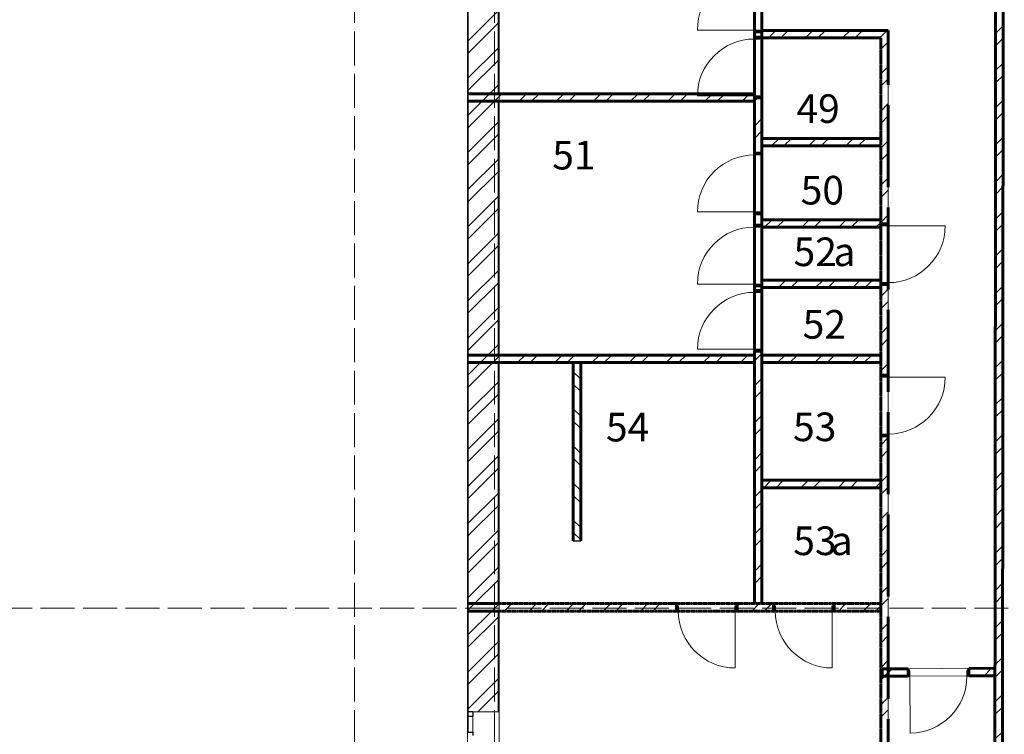
# Model space of a CAD drawing. Units: millimetres. Extents: x -91140 to 52228, y -27639 to 124189.
# Drawn here: x -60159 to -36959, y 65489 to 82338 of the extents above; entities that cross this region are included whole.
import ezdxf

# ---------------------------------------------------------------- set-up
doc = ezdxf.new("R2010")
doc.units = ezdxf.units.MM
doc.linetypes.add('PDF_IMPORT', pattern=[1, 0.8, -0.2])
doc.styles.get("Standard").update_dxf_attribs({"font": 'txt', "oblique": 15, "height": 1000})

msp = doc.modelspace()

# ---------------------------------------------------------------- linework, layer by layer
at = {"color": 32, "linetype": 'PDF_IMPORT', "lineweight": 5, "ltscale": 1000, "true_color": 0xdb4f00}
for p, q in [((-52272.4, 108061.3), (-52272.4, -24538.7)), ((-48972.4, 108061.3), (-48972.4, -24538.7)), ((-87664.9, 68461.3), (51127.6, 68461.3))]:
    msp.add_line(p, q, dxfattribs=at)
at = {"color": 251, "lineweight": 20, "true_color": 0x696969}
for p, q in [((-49610.4, 65966.2), (-49610.4, 103199.3)), ((-49610.4, 80589.9), (-49610.4, 80413.9)), ((-49610.4, 74428.2), (-49610.4, 74252.2)), ((-49610.4, 68571.3), (-49610.4, 68395.3))]:
    msp.add_line(p, q, dxfattribs=at)
at = {"color": 165, "linetype": 'PDF_IMPORT', "lineweight": 20, "ltscale": 3.295281, "true_color": 0x54679e}
msp.add_line((-49610.4, 103199.3), (-49610.4, 61289.3), dxfattribs=at)
at = {"color": 251, "linetype": 'PDF_IMPORT', "lineweight": 20, "ltscale": 0.907167, "true_color": 0x696969}
msp.add_line((-48862.4, 65966.2), (-48862.4, 102451.3), dxfattribs=at)
at = {"color": 165, "linetype": 'PDF_IMPORT', "lineweight": 20, "ltscale": 0.87949, "true_color": 0x54679e}
msp.add_line((-48862.4, 61377.3), (-48862.4, 102451.3), dxfattribs=at)
at = {"color": 7, "lineweight": 60, "ltscale": 0.397205}
msp.add_line((-42671.8, 68571.3), (-42671.8, 99151.3), dxfattribs=at)
at = {"color": 7, "linetype": 'PDF_IMPORT', "lineweight": 60, "ltscale": 3.14855}
msp.add_line((-37147.1, 99151.3), (-37184.2, 61399.3), dxfattribs=at)
at = {"color": 7, "lineweight": 15}
for p, q in [((-37178.7, 67045.6), (-37147.1, 99151.3)), ((-48862.4, 86733.1), (-48862.4, 80589.9)), ((-42847.8, 80589.9), (-42847.8, 86733.1)), ((-42671.8, 83451), (-42671.8, 82086.4)), ((-42671.8, 82086.4), (-39693.3, 82086.4)), ((-42671.8, 81910.4), (-42671.8, 79536.3)), ((-39869.3, 81910.4), (-42671.8, 81910.4)), ((-39869.3, 79536.3), (-39869.3, 81910.4)), ((-39693.3, 82086.4), (-39693.3, 67032.9)), ((-48862.4, 80589.9), (-42847.8, 80589.9)), ((-42847.8, 80413.9), (-48862.4, 80413.9)), ((-48862.4, 80413.9), (-48862.4, 74428.2)), ((-42847.8, 74428.2), (-42847.8, 80413.9)), ((-42671.8, 79536.3), (-39869.3, 79536.3)), ((-42671.8, 79360.3), (-42671.8, 77621.5)), ((-39869.3, 79360.3), (-42671.8, 79360.3)), ((-39869.3, 77621.5), (-39869.3, 79360.3)), ((-42671.8, 77621.5), (-39869.3, 77621.5)), ((-39869.3, 77445.5), (-42671.8, 77445.5)), ((-42671.8, 77445.5), (-42671.8, 76200)), ((-39869.3, 76200), (-39869.3, 77445.5)), ((-42671.8, 76200), (-39869.3, 76200)), ((-39869.3, 76024), (-42671.8, 76024)), ((-42671.8, 76024), (-42671.8, 74428.2)), ((-39869.3, 74428.2), (-39869.3, 76024)), ((-48862.4, 74428.2), (-42847.8, 74428.2)), ((-42847.8, 74252.2), (-48862.4, 74252.2)), ((-48862.4, 74252.2), (-48862.4, 68571.3)), ((-47116.1, 71449.7), (-47116.1, 74252.2)), ((-46940.1, 74252.2), (-46940.1, 71449.7)), ((-42847.8, 68571.3), (-42847.8, 74252.2)), ((-42671.8, 74428.2), (-39869.3, 74428.2)), ((-39869.3, 74252.2), (-42671.8, 74252.2)), ((-42671.8, 74252.2), (-42671.8, 71477.7)), ((-39869.3, 71477.7), (-39869.3, 74252.2)), ((-42671.8, 71477.7), (-39869.3, 71477.7)), ((-39869.3, 71301.7), (-42671.8, 71301.7)), ((-42671.8, 71301.7), (-42671.8, 68571.3)), ((-39869.3, 68571.3), (-39869.3, 71301.7)), ((-48862.4, 68571.3), (-42847.8, 68571.3)), ((-42671.8, 68571.3), (-39869.3, 68571.3)), ((-39869.3, 68395.3), (-48862.4, 68395.3)), ((-48862.4, 68395.3), (-48862.4, 61289.3)), ((-39869.3, 61102.3), (-39869.3, 68395.3)), ((-39693.3, 67032.9), (-37178.7, 67045.6)), ((-37179, 66869.6), (-39693.3, 66856.9)), ((-39693.3, 66856.9), (-39693.3, 60651.3)), ((-37184.5, 61070.4), (-37179, 66869.6))]:
    msp.add_line(p, q, dxfattribs=at)
at = {"color": 7, "lineweight": 60, "ltscale": 3.689181}
msp.add_line((-37008.2, 61399.3), (-36971.1, 99151.3), dxfattribs=at)
at = {"color": 7, "linetype": 'PDF_IMPORT', "lineweight": 60, "ltscale": 0.813308}
msp.add_line((-42847.8, 94525.2), (-42847.8, 68571.3), dxfattribs=at)
at = {"color": 14, "lineweight": 20, "true_color": 0xa80e02}
for p, q in [((-49588.4, 86733.1), (-49588.4, 80589.9)), ((-48884.4, 80589.9), (-48884.4, 86733.1)), ((-49588.4, 80589.9), (-49588.4, 80413.9)), ((-49588.4, 80413.9), (-49588.4, 74428.2)), ((-48884.4, 74428.2), (-48884.4, 80413.9)), ((-49588.4, 74428.2), (-49588.4, 74252.2)), ((-49588.4, 74252.2), (-49588.4, 68571.3)), ((-48884.4, 68571.3), (-48884.4, 74252.2)), ((-49588.4, 68571.3), (-49588.4, 68395.3)), ((-49588.4, 68395.3), (-49588.4, 66019)), ((-48884.4, 66019), (-48884.4, 68395.3)), ((-49588.4, 66019), (-49483.9, 66019)), ((-49483.9, 66019), (-49588.4, 66019)), ((-49588.4, 66019), (-49483.9, 66019)), ((-49483.9, 66019), (-48884.4, 66019)), ((-48884.4, 66019), (-49483.9, 66019)), ((-49483.9, 66019), (-48884.4, 66019))]:
    msp.add_line(p, q, dxfattribs=at)
at = {"color": 253, "linetype": 'PDF_IMPORT', "lineweight": 5, "true_color": 0x93a0c6}
msp.add_line((-49594.7, 86323.6), (-49588.6, 66045.4), dxfattribs=at)
at = {"color": 11, "lineweight": 5, "true_color": 0xfd8379}
for p, q in [((-49588.4, 81840.3), (-48884.4, 82544.3)), ((-49588.4, 81548.8), (-48884.4, 82252.8)), ((-36987.9, 82190.4), (-37163.9, 82014.4)), ((-42518.1, 81910.4), (-42342.1, 82086.4)), ((-42226.3, 81910.4), (-42050.3, 82086.4)), ((-41643.1, 81910.4), (-41467.1, 82086.4)), ((-41351.3, 81910.4), (-41175.3, 82086.4)), ((-40768, 81910.4), (-40592, 82086.4)), ((-40476.2, 81910.4), (-40300.2, 82086.4)), ((-39893, 81910.4), (-39869.3, 81933.8)), ((-39869.3, 81933.8), (-39717, 82086.4)), ((-36988.1, 81898.6), (-37164.1, 81722.3)), ((-49588.4, 80965.2), (-48884.4, 81669.2)), ((-39869.3, 81642.3), (-39693.3, 81818.3)), ((-49588.4, 80673.7), (-48884.4, 81377.7)), ((-39869.3, 81058.7), (-39693.3, 81234.7)), ((-36988.7, 81314.5), (-37164.7, 81138.2)), ((-36989, 81022.4), (-37165, 80846.4)), ((-49089, 80589.9), (-48884.4, 80794.2)), ((-39869.3, 80767.2), (-39693.3, 80943.2)), ((-49265, 80413.9), (-49089, 80589.9)), ((-49089, 80589.9), (-49265, 80413.9)), ((-48973.2, 80413.9), (-48884.4, 80502.7)), ((-48884.4, 80502.7), (-48973.2, 80413.9)), ((-48862.4, 80524.7), (-48884.4, 80502.7)), ((-48884.4, 80502.7), (-48862.4, 80524.7)), ((-48862.4, 80524.7), (-48797.2, 80589.9)), ((-48389.9, 80413.9), (-48213.9, 80589.9)), ((-48098.1, 80413.9), (-47922.1, 80589.9)), ((-47514.9, 80413.9), (-47338.9, 80589.9)), ((-47223.1, 80413.9), (-47047.1, 80589.9)), ((-46639.8, 80413.9), (-46463.8, 80589.9)), ((-46348, 80413.9), (-46172, 80589.9)), ((-45764.8, 80413.9), (-45588.8, 80589.9)), ((-45473, 80413.9), (-45297, 80589.9)), ((-44889.7, 80413.9), (-44713.7, 80589.9)), ((-44597.9, 80413.9), (-44421.9, 80589.9)), ((-44014.7, 80413.9), (-43838.7, 80589.9)), ((-43722.9, 80413.9), (-43546.9, 80589.9)), ((-43139.6, 80413.9), (-42963.6, 80589.9)), ((-49588.4, 79798.7), (-48973.2, 80413.9)), ((-49588.4, 80090.2), (-49265, 80413.9)), ((-42847.8, 80414.1), (-42765.1, 80496.6)), ((-42847.8, 80413.9), (-42847.8, 80414.1)), ((-39869.3, 80183.7), (-39693.3, 80359.7)), ((-36989.5, 80438.6), (-37165.6, 80262.5)), ((-39869.3, 79892.2), (-39693.3, 80068.2)), ((-36989.8, 80146.6), (-37165.9, 79970.7)), ((-49588.4, 79215.1), (-48884.4, 79919.1)), ((-42847.8, 79830.6), (-42671.8, 80006.6)), ((-49588.4, 78923.6), (-48884.4, 79627.6)), ((-42847.8, 79539.1), (-42671.8, 79715.1)), ((-42443, 79360.3), (-42267, 79536.3)), ((-42151.3, 79360.3), (-41975.3, 79536.3)), ((-41568, 79360.3), (-41392, 79536.3)), ((-41276.2, 79360.3), (-41100.2, 79536.3)), ((-40692.9, 79360.3), (-40516.9, 79536.3)), ((-40401.2, 79360.3), (-40225.2, 79536.3)), ((-39869.3, 79308.6), (-39693.3, 79484.6)), ((-36990.3, 79562.7), (-37166.5, 79386.6)), ((-39869.3, 79017.1), (-39693.3, 79193.1)), ((-36990.6, 79270.7), (-37166.8, 79094.8)), ((-49588.4, 78340.1), (-48884.4, 79044.1)), ((-49588.4, 78048.6), (-48884.4, 78752.6)), ((-36991.2, 78686.8), (-37167.4, 78510.7)), ((-39869.3, 78433.6), (-39693.3, 78609.6)), ((-39869.3, 78142.1), (-39693.3, 78318.1)), ((-36991.5, 78394.8), (-37167.7, 78218.6)), ((-49588.4, 77465.3), (-48884.4, 78169.3)), ((-49588.4, 77173.5), (-48884.4, 77877.5)), ((-39869.3, 77558.5), (-39693.3, 77734.5)), ((-36992.1, 77810.9), (-37168.2, 77634.8)), ((-42607.8, 77445.5), (-42431.8, 77621.5)), ((-42316, 77445.5), (-42140, 77621.5)), ((-41732.7, 77445.5), (-41556.7, 77621.5)), ((-41440.9, 77445.5), (-41264.9, 77621.5)), ((-40857.7, 77445.5), (-40681.7, 77621.5)), ((-40565.9, 77445.5), (-40389.9, 77621.5)), ((-39982.6, 77445.5), (-39869.3, 77558.5)), ((-36992.3, 77518.9), (-37168.5, 77342.7)), ((-49588.4, 76590.3), (-48884.4, 77294.3)), ((-49588.4, 76298.5), (-48884.4, 77002.5)), ((-36993.1, 76935.1), (-37169.1, 76758.8)), ((-36993.4, 76643.1), (-37169.4, 76466.8)), ((-49588.4, 75715.2), (-48884.4, 76419.2)), ((-49588.4, 75423.4), (-48884.4, 76127.4)), ((-42279.1, 76024), (-42103.1, 76200)), ((-41987.4, 76024), (-41811.4, 76200)), ((-41404.1, 76024), (-41228.1, 76200)), ((-41112.3, 76024), (-40936.3, 76200)), ((-40529, 76024), (-40353, 76200)), ((-40237.5, 76024), (-40061.5, 76200)), ((-42847.8, 76038.9), (-42825, 76061.7)), ((-39869.3, 75808.7), (-39693.3, 75984.7)), ((-36993.9, 76059), (-37169.9, 75883)), ((-39869.3, 75516.9), (-39693.3, 75692.9)), ((-36994.2, 75767.2), (-37170.2, 75590.9)), ((-49588.4, 74840.2), (-48884.4, 75544.2)), ((-49588.4, 74548.4), (-48884.4, 75252.4)), ((-36994.7, 75183.1), (-37170.7, 75007.1)), ((-39869.3, 74933.7), (-39693.3, 75109.7)), ((-39869.3, 74641.9), (-39693.3, 74817.9)), ((-36995, 74891.3), (-37171, 74715)), ((-49125.3, 74428.2), (-48884.4, 74669.1)), ((-49588.4, 73673.3), (-49009.5, 74252.2)), ((-49588.4, 73965.1), (-49301.3, 74252.2)), ((-49301.3, 74252.2), (-49125.3, 74428.2)), ((-49125.3, 74428.2), (-49301.3, 74252.2)), ((-49009.5, 74252.2), (-48884.4, 74377.3)), ((-48884.4, 74377.3), (-49009.5, 74252.2)), ((-48884.4, 74377.3), (-48862.4, 74399.3)), ((-48862.4, 74399.3), (-48884.4, 74377.3)), ((-48862.4, 74399.3), (-48833.5, 74428.2)), ((-48426.2, 74252.2), (-48250.2, 74428.2)), ((-48134.7, 74252.2), (-47958.7, 74428.2)), ((-47551.2, 74252.2), (-47375.2, 74428.2)), ((-47259.7, 74252.2), (-47083.7, 74428.2)), ((-46676.1, 74252.2), (-46500.1, 74428.2)), ((-46384.6, 74252.2), (-46208.6, 74428.2)), ((-45801.1, 74252.2), (-45625.1, 74428.2)), ((-45509.6, 74252.2), (-45333.6, 74428.2)), ((-44926, 74252.2), (-44750, 74428.2)), ((-44634.5, 74252.2), (-44458.5, 74428.2)), ((-44051, 74252.2), (-43875, 74428.2)), ((-43759.5, 74252.2), (-43583.5, 74428.2)), ((-43175.9, 74252.2), (-42999.9, 74428.2)), ((-42884.4, 74252.2), (-42708.4, 74428.2)), ((-42708.4, 74428.2), (-42671.8, 74464.8)), ((-42300.9, 74252.2), (-42124.9, 74428.2)), ((-42009.4, 74252.2), (-41833.4, 74428.2)), ((-41425.8, 74252.2), (-41249.8, 74428.2)), ((-41134.3, 74252.2), (-40958.3, 74428.2)), ((-40550.8, 74252.2), (-40374.8, 74428.2)), ((-40259.3, 74252.2), (-40083.3, 74428.2)), ((-36995.6, 74307.2), (-37171.7, 74131.4)), ((-46940.1, 73862.3), (-47116.1, 74038.3)), ((-39869.3, 74058.6), (-39693.3, 74234.6)), ((-36995.8, 74015.2), (-37172, 73839.3)), ((-49588.4, 73090.1), (-48884.4, 73794.1)), ((-42847.8, 73705.2), (-42671.8, 73881.2)), ((-46940.1, 73570.8), (-47116.1, 73746.8)), ((-42847.8, 73413.7), (-42671.8, 73589.7)), ((-49588.4, 72798.3), (-48884.4, 73502.3)), ((-36996.4, 73431.3), (-37172.5, 73255.2)), ((-46940.1, 72987.2), (-47116.1, 73163.2)), ((-36996.7, 73139.3), (-37172.8, 72963.4)), ((-49588.4, 72215), (-48884.4, 72919)), ((-46940.1, 72695.7), (-47116.1, 72871.7)), ((-42847.8, 72830.2), (-42671.8, 73006.2)), ((-49588.4, 71923.2), (-48884.4, 72627.2)), ((-42847.8, 72538.7), (-42671.8, 72714.7)), ((-39869.3, 72308.5), (-39693.3, 72484.5)), ((-36997.2, 72555.5), (-37173.4, 72379.3)), ((-46940.1, 72112.2), (-47116.1, 72288.2)), ((-46940.1, 72112.2), (-47116.1, 72288.2)), ((-39869.3, 72016.7), (-39693.3, 72192.7)), ((-36997.5, 72263.4), (-37173.7, 72087.5)), ((-49588.4, 71340), (-48884.4, 72044)), ((-46940.1, 71820.7), (-47116.1, 71996.7)), ((-46940.1, 71820.7), (-47116.1, 71996.7)), ((-42847.8, 71955.1), (-42671.8, 72131.1)), ((-49588.4, 71048.2), (-48884.4, 71752.2)), ((-42847.8, 71663.6), (-42671.8, 71839.6)), ((-42626.2, 71301.7), (-42450.2, 71477.7)), ((-42334.4, 71301.7), (-42158.4, 71477.7)), ((-41751.1, 71301.7), (-41575.1, 71477.7)), ((-41459.4, 71301.7), (-41283.4, 71477.7)), ((-40876.1, 71301.7), (-40700.1, 71477.7)), ((-40584.3, 71301.7), (-40408.3, 71477.7)), ((-39869.3, 71433.5), (-39693.3, 71609.5)), ((-36998.1, 71679.5), (-37174.3, 71503.4)), ((-46940.1, 71237.1), (-47116.1, 71413.1)), ((-46940.1, 71237.1), (-47116.1, 71413.1)), ((-42847.8, 71080.1), (-42671.8, 71256.1)), ((-40001, 71301.7), (-39869.3, 71433.5)), ((-39869.3, 71141.7), (-39693.3, 71317.7)), ((-36998.4, 71387.5), (-37174.6, 71211.3)), ((-49588.4, 70464.9), (-48884.4, 71168.9)), ((-46940.1, 70945.6), (-47116.1, 71121.6)), ((-46940.1, 70945.6), (-47116.1, 71121.6)), ((-49588.4, 70173.1), (-48884.4, 70877.1)), ((-42847.8, 70788.6), (-42671.8, 70964.6)), ((-36999.1, 70803.7), (-37175.1, 70627.5)), ((-46940.1, 70362.1), (-47116.1, 70538.1)), ((-39869.3, 70558.4), (-39693.3, 70734.4)), ((-42847.8, 70205), (-42671.8, 70381)), ((-39869.3, 70266.6), (-39693.3, 70442.6)), ((-36999.4, 70511.7), (-37175.4, 70335.4)), ((-49588.4, 69589.9), (-48884.4, 70293.9)), ((-46940.1, 70070.6), (-47116.1, 70246.6)), ((-42847.8, 69913.5), (-42671.8, 70089.5)), ((-49588.4, 69298.1), (-48884.4, 70002.1)), ((-39869.3, 69683.4), (-39693.3, 69859.4)), ((-37000, 69927.8), (-37176, 69751.6)), ((-37000.2, 69635.8), (-37176.2, 69459.5)), ((-49588.4, 68714.8), (-48884.4, 69418.8)), ((-42847.8, 69330), (-42671.8, 69506)), ((-39869.3, 69391.6), (-39693.3, 69567.6)), ((-42847.8, 69038.5), (-42671.8, 69214.5)), ((-49440.1, 68571.3), (-48884.4, 69127)), ((-39869.3, 68808.3), (-39693.3, 68984.3)), ((-37000.8, 69051.7), (-37176.8, 68875.7)), ((-39869.3, 68516.5), (-39693.3, 68692.5)), ((-37001.1, 68759.9), (-37177.1, 68583.6)), ((-49588.4, 68423), (-49440.1, 68571.3)), ((-49440.1, 68571.3), (-49588.4, 68423)), ((-49032.9, 68395.3), (-48884.4, 68543.8)), ((-48884.4, 68543.8), (-49032.9, 68395.3)), ((-48862.4, 68565.8), (-48884.4, 68543.8)), ((-48884.4, 68543.8), (-48862.4, 68565.8)), ((-48862.4, 68565.8), (-48856.9, 68571.3)), ((-48741.1, 68395.3), (-48565.1, 68571.3)), ((-48157.8, 68395.3), (-47981.8, 68571.3)), ((-47866, 68395.3), (-47690, 68571.3)), ((-47282.8, 68395.3), (-47106.8, 68571.3)), ((-46991, 68395.3), (-46815, 68571.3)), ((-46407.7, 68395.3), (-46231.7, 68571.3)), ((-46115.9, 68395.3), (-45939.9, 68571.3)), ((-45532.7, 68395.3), (-45356.7, 68571.3)), ((-45240.9, 68395.3), (-45064.9, 68571.3)), ((-42907.5, 68395.3), (-42731.5, 68571.3)), ((-42731.5, 68571.3), (-42671.8, 68630.9)), ((-42615.7, 68395.3), (-42439.7, 68571.3)), ((-40865.6, 68395.3), (-40689.6, 68571.3)), ((-40282.4, 68395.3), (-40106.4, 68571.3)), ((-39990.6, 68395.3), (-39869.3, 68516.5)), ((-49610.4, 68401), (-49588.4, 68423)), ((-49588.4, 67839.8), (-49032.9, 68395.3)), ((-49588.4, 67548), (-48884.4, 68252)), ((-39869.3, 67933.3), (-39693.3, 68109.3)), ((-37001.6, 68175.8), (-37177.7, 68000)), ((-39869.3, 67641.5), (-39693.3, 67817.5)), ((-37001.9, 67884), (-37178, 67707.9)), ((-49588.4, 66964.7), (-48884.4, 67668.7)), ((-49588.4, 66672.9), (-48884.4, 67376.9)), ((-37002.4, 67299.9), (-37178.6, 67124.1)), ((-39869.3, 67058.2), (-39693.3, 67234.2)), ((-39869.3, 66766.4), (-39693.3, 66942.4)), ((-39779.4, 66856.4), (-39602.6, 67033.2)), ((-37434.2, 66868.2), (-37257.4, 67045.3)), ((-37002.7, 67007.9), (-37178.9, 66832)), ((-49588.4, 66089.7), (-48884.4, 66793.7)), ((-49367.3, 66019), (-48884.4, 66501.9)), ((-39869.3, 66183.2), (-39693.3, 66359.2)), ((-37003.3, 66424.1), (-37179.4, 66247.9)), ((-37003.6, 66132), (-37179.7, 65956.1)), ((-39869.3, 65891.4), (-39693.3, 66067.4)), ((-37004.1, 65548.2), (-37180.3, 65372))]:
    msp.add_line(p, q, dxfattribs=at)
at = {"color": 30, "lineweight": 15, "true_color": 0xff6600}
for p, q in [((-42847.8, 82094.4), (-44189.8, 82094.4)), ((-42847.8, 80540.6), (-44189.8, 80540.6)), ((-42847.8, 77806.3), (-44189.8, 77806.3)), ((-39693.3, 77479.9), (-38351.3, 77479.9)), ((-42847.8, 76105.7), (-44189.8, 76105.7)), ((-42847.8, 74566.8), (-44189.8, 74566.8)), ((-39693.3, 73910.4), (-38351.3, 73910.4)), ((-43298.8, 68395.3), (-43298.8, 67053.3)), ((-41013, 68395.3), (-41013, 67053.3)), ((-39181.8, 66859.4), (-39175.2, 65517.4)), ((-49610.4, 66019), (-49610.4, 64589)), ((-49588.4, 65542.4), (-49588.4, 65909)), ((-49478.4, 65909), (-49478.4, 65542.4))]:
    msp.add_line(p, q, dxfattribs=at)
at = {"color": 30, "lineweight": 30, "true_color": 0xff6600}
for p, q in [((-42847.8, 82050.4), (-42847.8, 82094.4)), ((-42847.8, 82094.4), (-42721.3, 82094.4)), ((-42721.3, 82050.4), (-42847.8, 82050.4)), ((-42847.8, 81882.6), (-42847.8, 81926.6)), ((-42847.8, 81926.6), (-42721.3, 81926.6)), ((-42721.3, 82094.4), (-42721.3, 82050.4)), ((-42721.3, 81926.6), (-42721.3, 81882.6)), ((-42721.3, 81882.6), (-42847.8, 81882.6)), ((-42847.8, 80496.6), (-42847.8, 80540.6)), ((-42847.8, 80540.6), (-42721.3, 80540.6)), ((-42721.3, 80540.6), (-42721.3, 80496.6)), ((-42721.3, 80496.6), (-42847.8, 80496.6)), ((-42847.8, 79148.3), (-42847.8, 79192.3)), ((-42847.8, 79192.3), (-42721.3, 79192.3)), ((-42721.3, 79148.3), (-42847.8, 79148.3)), ((-42721.3, 79192.3), (-42721.3, 79148.3)), ((-42847.8, 77762.3), (-42847.8, 77806.3)), ((-42847.8, 77806.3), (-42721.3, 77806.3)), ((-42721.3, 77762.3), (-42847.8, 77762.3)), ((-42721.3, 77806.3), (-42721.3, 77762.3)), ((-42847.8, 77447.7), (-42847.8, 77491.7)), ((-42847.8, 77491.7), (-42721.3, 77491.7)), ((-42721.3, 77491.7), (-42721.3, 77447.7)), ((-39819.8, 77479.9), (-39819.8, 77523.9)), ((-39819.8, 77523.9), (-39693.3, 77523.9)), ((-39693.3, 77523.9), (-39693.3, 77479.9)), ((-42721.3, 77447.7), (-42847.8, 77447.7)), ((-39693.3, 77479.9), (-39819.8, 77479.9)), ((-42847.8, 76061.7), (-42847.8, 76105.7)), ((-42847.8, 76105.7), (-42721.3, 76105.7)), ((-42721.3, 76105.7), (-42721.3, 76061.7)), ((-39819.8, 76093.9), (-39819.8, 76137.9)), ((-39819.8, 76137.9), (-39693.3, 76137.9)), ((-39693.3, 76137.9), (-39693.3, 76093.9)), ((-42721.3, 76061.7), (-42847.8, 76061.7)), ((-42847.8, 75908.8), (-42847.8, 75952.8)), ((-42847.8, 75952.8), (-42721.3, 75952.8)), ((-42721.3, 75908.8), (-42847.8, 75908.8)), ((-42721.3, 75952.8), (-42721.3, 75908.8)), ((-39693.3, 76093.9), (-39819.8, 76093.9)), ((-42847.8, 74522.8), (-42847.8, 74566.8)), ((-42847.8, 74566.8), (-42721.3, 74566.8)), ((-42721.3, 74522.8), (-42847.8, 74522.8)), ((-42721.3, 74566.8), (-42721.3, 74522.8)), ((-39819.8, 73910.4), (-39819.8, 73954.4)), ((-39819.8, 73954.4), (-39693.3, 73954.4)), ((-39693.3, 73910.4), (-39819.8, 73910.4)), ((-39693.3, 73954.4), (-39693.3, 73910.4)), ((-39819.8, 72524.4), (-39819.8, 72568.4)), ((-39819.8, 72568.4), (-39693.3, 72568.4)), ((-39693.3, 72524.4), (-39819.8, 72524.4)), ((-39693.3, 72568.4), (-39693.3, 72524.4)), ((-44684.8, 68521.8), (-44640.8, 68521.8)), ((-44684.8, 68395.3), (-44684.8, 68521.8)), ((-44640.8, 68521.8), (-44640.8, 68395.3)), ((-43298.8, 68395.3), (-43298.8, 68521.8)), ((-43298.8, 68521.8), (-43254.8, 68521.8)), ((-43254.8, 68521.8), (-43254.8, 68395.3)), ((-42399, 68521.8), (-42355, 68521.8)), ((-42399, 68395.3), (-42399, 68521.8)), ((-42355, 68521.8), (-42355, 68395.3)), ((-41013, 68395.3), (-41013, 68521.8)), ((-41013, 68521.8), (-40969, 68521.8)), ((-40969, 68521.8), (-40969, 68395.3)), ((-44640.8, 68395.3), (-44684.8, 68395.3)), ((-43254.8, 68395.3), (-43298.8, 68395.3)), ((-42355, 68395.3), (-42399, 68395.3)), ((-40969, 68395.3), (-41013, 68395.3)), ((-39182.6, 66985.9), (-39226.6, 66985.6)), ((-39226.6, 66985.6), (-39225.8, 66859.1)), ((-39225.8, 66859.1), (-39181.8, 66859.4)), ((-39181.8, 66859.4), (-39182.6, 66985.9)), ((-37796.6, 66993), (-37840.6, 66992.8)), ((-37840.6, 66992.8), (-37840.1, 66866.3)), ((-37840.1, 66866.3), (-37796.1, 66866.5)), ((-37796.1, 66866.5), (-37796.6, 66993)), ((-49610.4, 66019), (-49610.4, 65975)), ((-49483.9, 66019), (-49610.4, 66019)), ((-49588.4, 65909), (-49588.4, 66019)), ((-49478.4, 65909), (-49588.4, 65909)), ((-49478.4, 66019), (-49478.4, 65909)), ((-49588.4, 65542.4), (-49478.4, 65542.4)), ((-49478.4, 65542.4), (-49478.4, 65459.9))]:
    msp.add_line(p, q, dxfattribs=at)
at = {"color": 7, "lineweight": 60}
for p, q in [((-42847.8, 82009.7), (-42847.8, 82050.4)), ((-42847.8, 82050.4), (-42847.8, 82009.7)), ((-42847.8, 82009.7), (-42847.8, 82050.4)), ((-42847.8, 82050.4), (-42721.3, 82050.4)), ((-42721.3, 82050.4), (-42847.8, 82050.4)), ((-42847.8, 82050.4), (-42721.3, 82050.4)), ((-42847.8, 81967.3), (-42847.8, 81926.6)), ((-42847.8, 81926.6), (-42847.8, 81967.3)), ((-42847.8, 81967.3), (-42847.8, 81926.6)), ((-42847.8, 81926.6), (-42721.3, 81926.6)), ((-42721.3, 81926.6), (-42847.8, 81926.6)), ((-42847.8, 81926.6), (-42721.3, 81926.6)), ((-42721.3, 82050.4), (-42671.8, 82050.4)), ((-42671.8, 82050.4), (-42721.3, 82050.4)), ((-42721.3, 82050.4), (-42671.8, 82050.4)), ((-42721.3, 81926.6), (-42671.8, 81926.6)), ((-42671.8, 81926.6), (-42721.3, 81926.6)), ((-42721.3, 81926.6), (-42671.8, 81926.6)), ((-39869.3, 82086.4), (-42671.8, 82086.4)), ((-42671.8, 82050.4), (-42671.8, 82009.7)), ((-42671.8, 82009.7), (-42671.8, 82050.4)), ((-42671.8, 82050.4), (-42671.8, 82009.7)), ((-42671.8, 81926.6), (-42671.8, 81967.3)), ((-42671.8, 81967.3), (-42671.8, 81926.6)), ((-42671.8, 81926.6), (-42671.8, 81967.3)), ((-42671.8, 81910.4), (-39869.3, 81910.4)), ((-39693.3, 82086.4), (-39869.3, 82086.4)), ((-49588.4, 80589.9), (-49610.4, 80589.9)), ((-49610.4, 80589.9), (-49588.4, 80589.9)), ((-48884.4, 80589.9), (-49588.4, 80589.9)), ((-49588.4, 80589.9), (-48884.4, 80589.9)), ((-48862.4, 80589.9), (-48884.4, 80589.9)), ((-48884.4, 80589.9), (-48862.4, 80589.9)), ((-48862.4, 80589.9), (-48884.4, 80589.9)), ((-48884.4, 80589.9), (-48862.4, 80589.9)), ((-42847.8, 80589.9), (-48862.4, 80589.9)), ((-49588.4, 80413.9), (-49610.4, 80413.9)), ((-49610.4, 80413.9), (-49588.4, 80413.9)), ((-48884.4, 80413.9), (-49588.4, 80413.9)), ((-49588.4, 80413.9), (-48884.4, 80413.9)), ((-48862.4, 80413.9), (-48884.4, 80413.9)), ((-48884.4, 80413.9), (-48862.4, 80413.9)), ((-48862.4, 80413.9), (-48884.4, 80413.9)), ((-48884.4, 80413.9), (-48862.4, 80413.9)), ((-48862.4, 80413.9), (-42847.8, 80413.9)), ((-42847.8, 80455.9), (-42847.8, 80496.6)), ((-42847.8, 80496.6), (-42847.8, 80455.9)), ((-42847.8, 80455.9), (-42847.8, 80496.6)), ((-42847.8, 80496.6), (-42721.3, 80496.6)), ((-42721.3, 80496.6), (-42847.8, 80496.6)), ((-42847.8, 80496.6), (-42721.3, 80496.6)), ((-42721.3, 80496.6), (-42671.8, 80496.6)), ((-42671.8, 80496.6), (-42721.3, 80496.6)), ((-42721.3, 80496.6), (-42671.8, 80496.6)), ((-42671.8, 80496.6), (-42671.8, 80455.9)), ((-42671.8, 80455.9), (-42671.8, 80496.6)), ((-42671.8, 80496.6), (-42671.8, 80455.9)), ((-39869.3, 79536.3), (-42671.8, 79536.3)), ((-42671.8, 79360.3), (-39869.3, 79360.3)), ((-42847.8, 79233), (-42847.8, 79192.3)), ((-42847.8, 79192.3), (-42847.8, 79233)), ((-42847.8, 79233), (-42847.8, 79192.3)), ((-42847.8, 79192.3), (-42721.3, 79192.3)), ((-42721.3, 79192.3), (-42847.8, 79192.3)), ((-42847.8, 79192.3), (-42721.3, 79192.3)), ((-42721.3, 79192.3), (-42671.8, 79192.3)), ((-42671.8, 79192.3), (-42721.3, 79192.3)), ((-42721.3, 79192.3), (-42671.8, 79192.3)), ((-42671.8, 79192.3), (-42671.8, 79233)), ((-42671.8, 79233), (-42671.8, 79192.3)), ((-42671.8, 79192.3), (-42671.8, 79233)), ((-42847.8, 77721.6), (-42847.8, 77762.3)), ((-42847.8, 77762.3), (-42847.8, 77721.6)), ((-42847.8, 77721.6), (-42847.8, 77762.3)), ((-42847.8, 77762.3), (-42721.3, 77762.3)), ((-42721.3, 77762.3), (-42847.8, 77762.3)), ((-42847.8, 77762.3), (-42721.3, 77762.3)), ((-42721.3, 77762.3), (-42671.8, 77762.3)), ((-42671.8, 77762.3), (-42721.3, 77762.3)), ((-42721.3, 77762.3), (-42671.8, 77762.3)), ((-42671.8, 77762.3), (-42671.8, 77721.6)), ((-42671.8, 77721.6), (-42671.8, 77762.3)), ((-42671.8, 77762.3), (-42671.8, 77721.6)), ((-42847.8, 77532.4), (-42847.8, 77491.7)), ((-42847.8, 77491.7), (-42847.8, 77532.4)), ((-42847.8, 77532.4), (-42847.8, 77491.7)), ((-42847.8, 77491.7), (-42721.3, 77491.7)), ((-42721.3, 77491.7), (-42847.8, 77491.7)), ((-42847.8, 77491.7), (-42721.3, 77491.7)), ((-42721.3, 77491.7), (-42671.8, 77491.7)), ((-42671.8, 77491.7), (-42721.3, 77491.7)), ((-42721.3, 77491.7), (-42671.8, 77491.7)), ((-39869.3, 77621.5), (-42671.8, 77621.5)), ((-42671.8, 77491.7), (-42671.8, 77532.4)), ((-42671.8, 77532.4), (-42671.8, 77491.7)), ((-42671.8, 77491.7), (-42671.8, 77532.4)), ((-39869.3, 77523.9), (-39869.3, 77564.6)), ((-39869.3, 77564.6), (-39869.3, 77523.9)), ((-39869.3, 77523.9), (-39869.3, 77564.6)), ((-39819.8, 77523.9), (-39869.3, 77523.9)), ((-39869.3, 77523.9), (-39819.8, 77523.9)), ((-39819.8, 77523.9), (-39869.3, 77523.9)), ((-39693.3, 77523.9), (-39819.8, 77523.9)), ((-39819.8, 77523.9), (-39693.3, 77523.9)), ((-39693.3, 77523.9), (-39819.8, 77523.9)), ((-39693.3, 77564.6), (-39693.3, 77523.9)), ((-39693.3, 77523.9), (-39693.3, 77564.6)), ((-39693.3, 77564.6), (-39693.3, 77523.9)), ((-42671.8, 77445.5), (-39869.3, 77445.5)), ((-39869.3, 76200), (-42671.8, 76200)), ((-42847.8, 76021), (-42847.8, 76061.7)), ((-42847.8, 76061.7), (-42847.8, 76021)), ((-42847.8, 76021), (-42847.8, 76061.7)), ((-42847.8, 76061.7), (-42721.3, 76061.7)), ((-42721.3, 76061.7), (-42847.8, 76061.7)), ((-42847.8, 76061.7), (-42721.3, 76061.7)), ((-42847.8, 75993.5), (-42847.8, 75952.8)), ((-42847.8, 75952.8), (-42847.8, 75993.5)), ((-42847.8, 75993.5), (-42847.8, 75952.8)), ((-42847.8, 75952.8), (-42721.3, 75952.8)), ((-42721.3, 75952.8), (-42847.8, 75952.8)), ((-42847.8, 75952.8), (-42721.3, 75952.8)), ((-42721.3, 76061.7), (-42671.8, 76061.7)), ((-42671.8, 76061.7), (-42721.3, 76061.7)), ((-42721.3, 76061.7), (-42671.8, 76061.7)), ((-42721.3, 75952.8), (-42671.8, 75952.8)), ((-42671.8, 75952.8), (-42721.3, 75952.8)), ((-42721.3, 75952.8), (-42671.8, 75952.8)), ((-42671.8, 76061.7), (-42671.8, 76021)), ((-42671.8, 76021), (-42671.8, 76061.7)), ((-42671.8, 76061.7), (-42671.8, 76021)), ((-42671.8, 76024), (-39869.3, 76024)), ((-42671.8, 75952.8), (-42671.8, 75993.5)), ((-42671.8, 75993.5), (-42671.8, 75952.8)), ((-42671.8, 75952.8), (-42671.8, 75993.5)), ((-39819.8, 76093.9), (-39869.3, 76093.9)), ((-39869.3, 76093.9), (-39819.8, 76093.9)), ((-39819.8, 76093.9), (-39869.3, 76093.9)), ((-39869.3, 76093.9), (-39869.3, 76053.2)), ((-39869.3, 76053.2), (-39869.3, 76093.9)), ((-39869.3, 76093.9), (-39869.3, 76053.2)), ((-39693.3, 76093.9), (-39819.8, 76093.9)), ((-39819.8, 76093.9), (-39693.3, 76093.9)), ((-39693.3, 76093.9), (-39819.8, 76093.9)), ((-39693.3, 76053.2), (-39693.3, 76093.9)), ((-39693.3, 76093.9), (-39693.3, 76053.2)), ((-39693.3, 76053.2), (-39693.3, 76093.9)), ((-42847.8, 74482.1), (-42847.8, 74522.8)), ((-42847.8, 74522.8), (-42847.8, 74482.1)), ((-42847.8, 74482.1), (-42847.8, 74522.8)), ((-42847.8, 74522.8), (-42721.3, 74522.8)), ((-42721.3, 74522.8), (-42847.8, 74522.8)), ((-42847.8, 74522.8), (-42721.3, 74522.8)), ((-42721.3, 74522.8), (-42671.8, 74522.8)), ((-42671.8, 74522.8), (-42721.3, 74522.8)), ((-42721.3, 74522.8), (-42671.8, 74522.8)), ((-42671.8, 74522.8), (-42671.8, 74482.1)), ((-42671.8, 74482.1), (-42671.8, 74522.8)), ((-42671.8, 74522.8), (-42671.8, 74482.1)), ((-49588.4, 74428.2), (-49610.4, 74428.2)), ((-49610.4, 74428.2), (-49588.4, 74428.2)), ((-49588.4, 74252.2), (-49610.4, 74252.2)), ((-49610.4, 74252.2), (-49588.4, 74252.2)), ((-49588.4, 74428.2), (-48884.4, 74428.2)), ((-48884.4, 74428.2), (-49588.4, 74428.2)), ((-48884.4, 74252.2), (-49588.4, 74252.2)), ((-49588.4, 74252.2), (-48884.4, 74252.2)), ((-48884.4, 74428.2), (-48862.4, 74428.2)), ((-48862.4, 74428.2), (-48884.4, 74428.2)), ((-48862.4, 74428.2), (-48884.4, 74428.2)), ((-48884.4, 74428.2), (-48862.4, 74428.2)), ((-48884.4, 74252.2), (-48862.4, 74252.2)), ((-48862.4, 74252.2), (-48884.4, 74252.2)), ((-48862.4, 74252.2), (-48884.4, 74252.2)), ((-48884.4, 74252.2), (-48862.4, 74252.2)), ((-42847.8, 74428.2), (-48862.4, 74428.2)), ((-48862.4, 74252.2), (-42847.8, 74252.2)), ((-47116.1, 74252.2), (-47116.1, 70052.7)), ((-46940.1, 70052.7), (-46940.1, 74252.2)), ((-39869.3, 74428.2), (-42671.8, 74428.2)), ((-42671.8, 74252.2), (-39869.3, 74252.2)), ((-39869.3, 73954.4), (-39869.3, 73995.1)), ((-39869.3, 73995.1), (-39869.3, 73954.4)), ((-39869.3, 73954.4), (-39869.3, 73995.1)), ((-39819.8, 73954.4), (-39869.3, 73954.4)), ((-39869.3, 73954.4), (-39819.8, 73954.4)), ((-39819.8, 73954.4), (-39869.3, 73954.4)), ((-39693.3, 73954.4), (-39819.8, 73954.4)), ((-39819.8, 73954.4), (-39693.3, 73954.4)), ((-39693.3, 73954.4), (-39819.8, 73954.4)), ((-39693.3, 73995.1), (-39693.3, 73954.4)), ((-39693.3, 73954.4), (-39693.3, 73995.1)), ((-39693.3, 73995.1), (-39693.3, 73954.4)), ((-39819.8, 72524.4), (-39869.3, 72524.4)), ((-39869.3, 72524.4), (-39819.8, 72524.4)), ((-39819.8, 72524.4), (-39869.3, 72524.4)), ((-39869.3, 72524.4), (-39869.3, 72483.7)), ((-39869.3, 72483.7), (-39869.3, 72524.4)), ((-39869.3, 72524.4), (-39869.3, 72483.7)), ((-39693.3, 72524.4), (-39819.8, 72524.4)), ((-39819.8, 72524.4), (-39693.3, 72524.4)), ((-39693.3, 72524.4), (-39819.8, 72524.4)), ((-39693.3, 72483.7), (-39693.3, 72524.4)), ((-39693.3, 72524.4), (-39693.3, 72483.7)), ((-39693.3, 72483.7), (-39693.3, 72524.4)), ((-39869.3, 71477.7), (-42671.8, 71477.7)), ((-42671.8, 71301.7), (-39869.3, 71301.7)), ((-49588.4, 68571.3), (-49610.4, 68571.3)), ((-49610.4, 68571.3), (-49588.4, 68571.3)), ((-48884.4, 68571.3), (-49588.4, 68571.3)), ((-49588.4, 68571.3), (-48884.4, 68571.3)), ((-48884.4, 68571.3), (-48862.4, 68571.3)), ((-48862.4, 68571.3), (-48884.4, 68571.3)), ((-48884.4, 68571.3), (-48862.4, 68571.3)), ((-48862.4, 68571.3), (-48884.4, 68571.3)), ((-44684.8, 68571.3), (-44725.5, 68571.3)), ((-44725.5, 68571.3), (-44684.8, 68571.3)), ((-44684.8, 68571.3), (-44725.5, 68571.3)), ((-44684.8, 68521.8), (-44684.8, 68571.3)), ((-44684.8, 68571.3), (-44684.8, 68521.8)), ((-44684.8, 68521.8), (-44684.8, 68571.3)), ((-44684.8, 68395.3), (-44684.8, 68521.8)), ((-44684.8, 68521.8), (-44684.8, 68395.3)), ((-44684.8, 68395.3), (-44684.8, 68521.8)), ((-43254.8, 68521.8), (-43254.8, 68571.3)), ((-43254.8, 68571.3), (-43254.8, 68521.8)), ((-43254.8, 68521.8), (-43254.8, 68571.3)), ((-43254.8, 68571.3), (-43214.1, 68571.3)), ((-43214.1, 68571.3), (-43254.8, 68571.3)), ((-43254.8, 68571.3), (-43214.1, 68571.3)), ((-43254.8, 68395.3), (-43254.8, 68521.8)), ((-43254.8, 68521.8), (-43254.8, 68395.3)), ((-43254.8, 68395.3), (-43254.8, 68521.8)), ((-42399, 68571.3), (-42439.7, 68571.3)), ((-42439.7, 68571.3), (-42399, 68571.3)), ((-42399, 68571.3), (-42439.7, 68571.3)), ((-42399, 68521.8), (-42399, 68571.3)), ((-42399, 68571.3), (-42399, 68521.8)), ((-42399, 68521.8), (-42399, 68571.3)), ((-42399, 68395.3), (-42399, 68521.8)), ((-42399, 68521.8), (-42399, 68395.3)), ((-42399, 68395.3), (-42399, 68521.8)), ((-40969, 68521.8), (-40969, 68571.3)), ((-40969, 68571.3), (-40969, 68521.8)), ((-40969, 68521.8), (-40969, 68571.3)), ((-40969, 68571.3), (-40928.3, 68571.3)), ((-40928.3, 68571.3), (-40969, 68571.3)), ((-40969, 68571.3), (-40928.3, 68571.3)), ((-40969, 68395.3), (-40969, 68521.8)), ((-40969, 68521.8), (-40969, 68395.3)), ((-40969, 68395.3), (-40969, 68521.8)), ((-49588.4, 68395.3), (-49610.4, 68395.3)), ((-49610.4, 68395.3), (-49588.4, 68395.3)), ((-48884.4, 68395.3), (-49588.4, 68395.3)), ((-49588.4, 68395.3), (-48884.4, 68395.3)), ((-48862.4, 68395.3), (-48884.4, 68395.3)), ((-48884.4, 68395.3), (-48862.4, 68395.3)), ((-48862.4, 68395.3), (-48884.4, 68395.3)), ((-48884.4, 68395.3), (-48862.4, 68395.3)), ((-44725.5, 68395.3), (-44684.8, 68395.3)), ((-44684.8, 68395.3), (-44725.5, 68395.3)), ((-44725.5, 68395.3), (-44684.8, 68395.3)), ((-43214.1, 68395.3), (-43254.8, 68395.3)), ((-43254.8, 68395.3), (-43214.1, 68395.3)), ((-43214.1, 68395.3), (-43254.8, 68395.3)), ((-42439.7, 68395.3), (-42399, 68395.3)), ((-42399, 68395.3), (-42439.7, 68395.3)), ((-42439.7, 68395.3), (-42399, 68395.3)), ((-40928.3, 68395.3), (-40969, 68395.3)), ((-40969, 68395.3), (-40928.3, 68395.3)), ((-40928.3, 68395.3), (-40969, 68395.3)), ((-39226.9, 67035.1), (-39835.8, 67032.1)), ((-39835.8, 67032.1), (-39834.9, 66856.1)), ((-39834.9, 66856.1), (-39225.8, 66859.1)), ((-39226.9, 67035.1), (-39267.6, 67035.1)), ((-39267.6, 67035.1), (-39226.9, 67035.1)), ((-39226.9, 67035.1), (-39267.6, 67035.1)), ((-39266.5, 66859.1), (-39225.8, 66859.1)), ((-39225.8, 66859.1), (-39266.5, 66859.1)), ((-39266.5, 66859.1), (-39225.8, 66859.1)), ((-39226.6, 66985.6), (-39226.9, 67035.1)), ((-39226.9, 67035.1), (-39226.6, 66985.6)), ((-39226.6, 66985.6), (-39226.9, 67035.1)), ((-39225.8, 66859.1), (-39226.6, 66985.6)), ((-39226.6, 66985.6), (-39225.8, 66859.1)), ((-39225.8, 66859.1), (-39226.6, 66985.6)), ((-37178.7, 67045.6), (-37796.9, 67042.5)), ((-37796.6, 66993), (-37796.9, 67042.5)), ((-37796.9, 67042.5), (-37756.2, 67042.5)), ((-37756.2, 67042.5), (-37796.9, 67042.5)), ((-37796.9, 67042.5), (-37756.2, 67042.5)), ((-37796.9, 67042.5), (-37796.6, 66993)), ((-37796.9, 67042.5), (-37796.6, 66993)), ((-37796.1, 66866.5), (-37796.6, 66993)), ((-37796.6, 66993), (-37796.1, 66866.5)), ((-37796.6, 66993), (-37796.1, 66866.5)), ((-37796.1, 66866.5), (-37179, 66869.6)), ((-37796.1, 66866.5), (-37755.4, 66866.5)), ((-37755.4, 66866.5), (-37796.1, 66866.5)), ((-37796.1, 66866.5), (-37755.4, 66866.5))]:
    msp.add_line(p, q, dxfattribs=at)
at = {"color": 7, "linetype": 'PDF_IMPORT', "lineweight": 60, "ltscale": 1.004726}
msp.add_line((-39869.3, 81910.4), (-39869.3, 60651.3), dxfattribs=at)
at = {"color": 7, "linetype": 'PDF_IMPORT', "lineweight": 60, "ltscale": 0.786182}
msp.add_line((-39693.3, 61377.3), (-39693.3, 82086.4), dxfattribs=at)
at = {"color": 253, "lineweight": 5, "true_color": 0x93a0c6}
for p, q in [((-48864.6, 77985.6), (-48864.6, 77985.6)), ((-48876.4, 76752.2), (-48876.4, 76752.2)), ((-48863.7, 70385.7), (-48863.7, 70385.7)), ((-48875.8, 69152.3), (-48875.8, 69152.3))]:
    msp.add_line(p, q, dxfattribs=at)
msp.add_line((-47116.1, 70052.7), (-46940.1, 70052.7))
at = {"color": 7, "linetype": 'PDF_IMPORT', "lineweight": 60, "ltscale": 0.598072}
for p, q in [((-39869.3, 68571.3), (-48862.4, 68571.3)), ((-48862.4, 68395.3), (-39869.3, 68395.3))]:
    msp.add_line(p, q, dxfattribs=at)
at = {"color": 165, "lineweight": 20, "true_color": 0x54679e}
for p, q in [((-49610.4, 66019), (-49610.4, 66059.7)), ((-49610.4, 66059.7), (-49610.4, 66019)), ((-49610.4, 66019), (-49610.4, 66059.7)), ((-49588.4, 66019), (-49610.4, 66019)), ((-49610.4, 66019), (-49588.4, 66019)), ((-49588.4, 66019), (-49610.4, 66019)), ((-48884.4, 66019), (-48862.4, 66019)), ((-48862.4, 66019), (-48884.4, 66019)), ((-48884.4, 66019), (-48862.4, 66019)), ((-48862.4, 66019), (-48862.4, 66059.7)), ((-48862.4, 66059.7), (-48862.4, 66019)), ((-48862.4, 66019), (-48862.4, 66059.7))]:
    msp.add_line(p, q, dxfattribs=at)
at = {"color": 30, "lineweight": 15, "true_color": 0xff6600}
for centre, radius, start, end in [((-42847.8, 82094.3), 1342.1, 90.00225, 179.99775), ((-42847.8, 80540.6), 1342.1, 90.00225, 179.99775), ((-42848, 77806.4), 1341.9, 89.99473, 180.00527), ((-42847.8, 76105.7), 1342.1, 90.00225, 179.99775), ((-39693.4, 77479.9), 1342.1, 270.00225, 359.99775), ((-42847.8, 74566.8), 1342.1, 90.00225, 179.99775), ((-39693.4, 73910.4), 1342.1, 270.00225, 359.99775), ((-43298.8, 68395.3), 1342.1, 180.00225, 269.99775), ((-41013, 68395.3), 1342.1, 180.00225, 269.99775), ((-39182.1, 66859.6), 1342.2, 270.29231, 359.99016)]:
    msp.add_arc(centre, radius, start, end, dxfattribs=at)
msp.add_open_spline([(-37840.1, 66866.3), (-37840.1, 66864.1), (-37839.8, 66861.6), (-37839.8, 66859.4)], degree=3, dxfattribs=at)

# ---------------------------------------------------------------- texts
at = {"color": 0}
for s, height, p in [('49', 674.92, (-41858, 79903.4)), ('51', 674.92, (-47611.4, 78806.5)), ('50', 674.92, (-41757, 77980.6)), ('52 ', 674.92, (-41925.2, 76528.2)), ('а', 674.9, (-40984.9, 76528.2)), ('52', 674.92, (-41710.3, 74817.2)), ('53', 674.92, (-41937.5, 72401.4)), ('54', 674.92, (-46345.5, 72394.4)), ('53 ', 674.92, (-41931.6, 69714.4)), ('а', 674.9, (-41050.7, 69714.4))]:
    msp.add_text(s, height=height, dxfattribs=at).set_placement(p)

doc.saveas('drawing.dxf')
